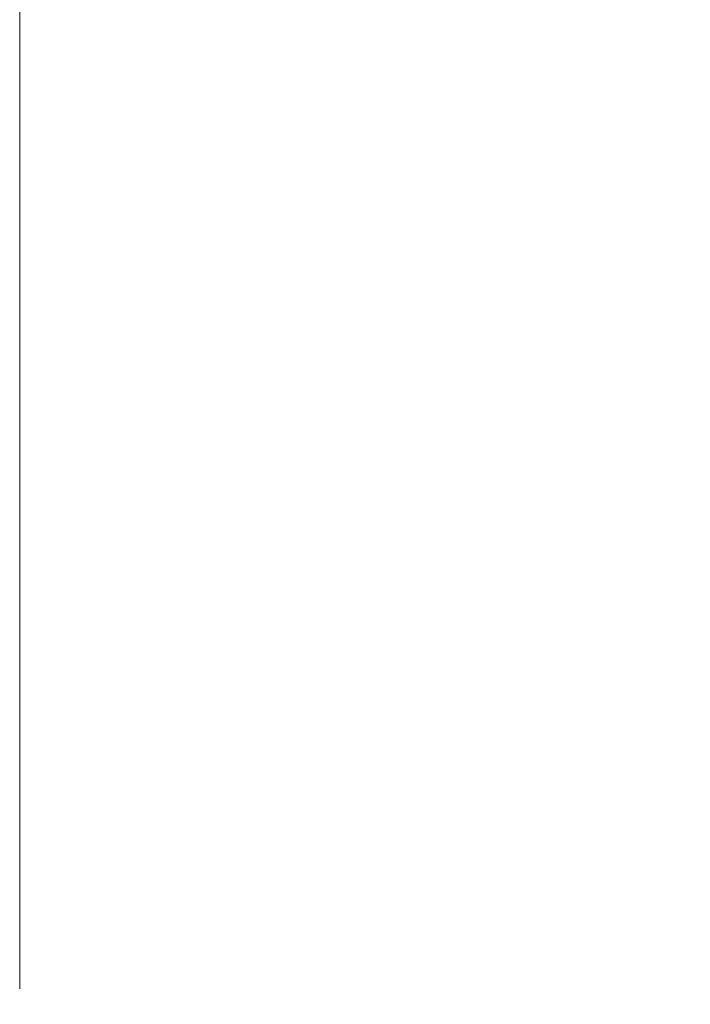
# Model space of a CAD drawing. Units: inches. Extents: x -0.2 to 21.9, y 0.4 to 16.6.
# Drawn here: x 1.4 to 2.3, y 12.4 to 13.7 of the extents above; entities that cross this region are included whole.
import ezdxf

# ---------------------------------------------------------------- set-up
doc = ezdxf.new("R2010")
doc.units = ezdxf.units.IN
doc.header["$MEASUREMENT"] = 0
doc.layers.add('Dimensions(AVP)', color=7, linetype='Continuous', lineweight=18)
doc.styles.add('DEFAULT-AVP_Large', font='arial.ttf')
doc.dimstyles.new('AVP Standard-AVP', dxfattribs={"dimtxt": 0.15, "dimasz": 0.1, "dimexe": 0.05, "dimexo": 0.05, "dimgap": 0.04, "dimtad": 0, "dimtoh": 1, "dimdec": 3, "dimrnd": 1e-08, "dimzin": 0, "dimdsep": 46, "dimtxsty": 'DEFAULT-AVP_Large', "dimblk": 'Filled-1', "dimcen": 0.09, "dimdle": 0.12, "dimclrd": 7, "dimclre": 7, "dimclrt": 7, "dimadec": 0, "dimazin": 0, "dimtfac": 1, "dimtdec": 3, "dimtofl": 0, "dimtmove": 0, "dimatfit": 3, "dimfxl": 0, "dimtolj": 1, "dimtzin": 0, "dimlwd": 15, "dimlwe": 15, "dimarcsym": 0})

# ---------------------------------------------------------------- blocks, each defined once
blk = doc.blocks.new('Filled-1')
at = {"color": 0}
for p, q in [((0, 0), (-1, 0.3125)), ((-1, 0.3125), (-1, -0.3125)), ((-1, 0), (0, 0)), ((-1, -0.3125), (0, 0))]:
    blk.add_line(p, q, dxfattribs=at)
at = {"color": 0, "flags": 128}
blk.add_lwpolyline([(-1, -0.3125), (0, 0), (-1, 0.3125), (-1, -0.3125)], dxfattribs=at)
at = {"color": 0}
blk.add_solid([(-1, -0.3125), (0, 0), (-1, 0.3125), (-1, -0.3125)], dxfattribs=at)
blk = doc.blocks.new('*D9')
at = {"layer": 'Defpoints', "color": 0, "linetype": 'Continuous'}
for p in [(20.445, 13.8391), (1.445, 12.3991), (20.445, 12.3991)]:
    blk.add_point(p, dxfattribs=at)
at = {"layer": 'Dimensions(AVP)', "color": 7, "linetype": 'Continuous', "lineweight": 15}
for p, q in [((1.445, 12.4491), (1.445, 13.8891)), ((20.445, 12.4491), (20.445, 13.8891)), ((1.545, 13.8391), (9.8806, 13.8391)), ((20.345, 13.8391), (12.0094, 13.8391))]:
    blk.add_line(p, q, dxfattribs=at)
at = {"layer": 'Dimensions(AVP)', "color": 7, "linetype": 'Continuous', "lineweight": 15, "xscale": 0.1000000014901161, "yscale": 0.1000000014901161, "zscale": 0.1000000014901161, "rotation": 180}
blk.add_blockref('Filled-1', (1.445, 13.8391), dxfattribs=at)
at = {"layer": 'Dimensions(AVP)', "color": 7, "linetype": 'Continuous', "lineweight": 15, "xscale": 0.1000000014901161, "yscale": 0.1000000014901161, "zscale": 0.1000000014901161}
blk.add_blockref('Filled-1', (20.445, 13.8391), dxfattribs=at)
at = {"layer": 'Dimensions(AVP)', "color": 7, "linetype": 'Continuous', "lineweight": 18, "insert": (9.9206, 13.9353), "char_height": 0.15, "attachment_point": 1, "style": 'DEFAULT-AVP_Large'}
blk.add_mtext('\\A1;19.000 in [482.60 mm]', dxfattribs=at)

msp = doc.modelspace()

# ---------------------------------------------------------------- dimensions: what is measured, and where the dimension line sits
at = {"layer": 'Dimensions(AVP)', "color": 7, "linetype": 'Continuous', "lineweight": 18}
dim = msp.add_linear_dim(base=(20.445, 13.83914), p1=(1.445, 12.39914), p2=(20.445, 12.39914), angle=180, text='<> in [482.60 mm]', dimstyle='AVP Standard-AVP', override={"dimtoh": 0, "dimdec": 3, "dimpost": '', "dimtp": 0, "dimtm": 0, "dimtdec": 3, "dimatfit": 1}, dxfattribs=at)
dim.commit()
dim.dimension.update_dxf_attribs({"geometry": '*D9', "text_midpoint": (10.945, 13.83914), "dimtype": 160})

doc.saveas('drawing.dxf')
